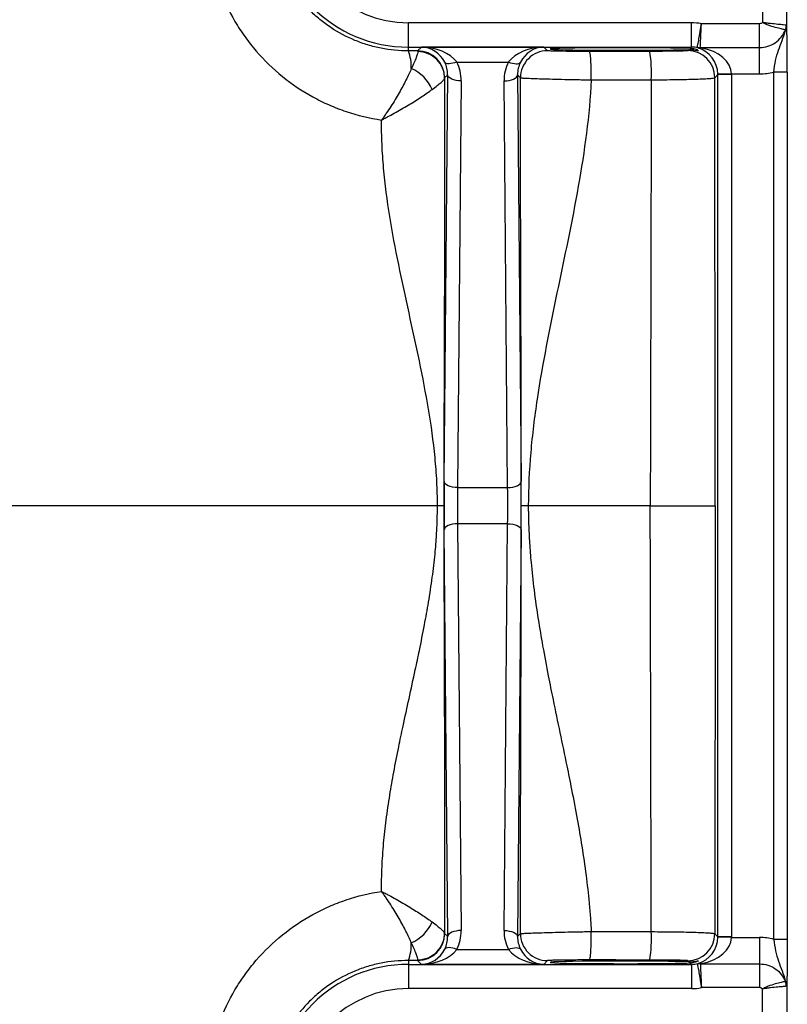
# Model space of a CAD drawing. Units: inches. Extents: x -20.7 to 43.4, y -14.2 to 24.1.
# Drawn here: x 24 to 26.2, y -9.1 to -6.3 of the extents above; entities that cross this region are included whole.
import ezdxf

# ---------------------------------------------------------------- set-up
doc = ezdxf.new("R2010")
doc.units = ezdxf.units.IN
doc.header["$MEASUREMENT"] = 0

msp = doc.modelspace()

# ---------------------------------------------------------------- linework, layer by layer
at = {"color": 7, "linetype": 'Continuous', "lineweight": 25}
for p, q in [((26.1327, -5.6791), (26.1327, -6.2791)), ((26.2035, -6.289), (26.2035, -5.6791)), ((25.9255, -6.28), (25.1, -6.28)), ((25.1, -6.3509), (25.1, -6.28)), ((25.9255, -6.3509), (25.9255, -6.28)), ((26.1243, -6.2828), (25.9545, -6.2828)), ((26.1243, -6.3521), (26.1243, -6.2828)), ((25.1, -6.3509), (25.9255, -6.3509)), ((25.1, -6.362), (25.1, -6.3509)), ((25.1381, -6.3509), (25.127, -6.362)), ((25.4949, -6.3509), (25.1381, -6.3509)), ((25.5056, -6.3616), (25.4949, -6.3509)), ((25.918, -6.3584), (25.915, -6.3614)), ((25.9255, -6.3509), (25.9216, -6.3548)), ((25.9513, -6.3521), (26.1243, -6.3521)), ((26.1243, -6.4291), (26.1243, -6.3521)), ((25.241, -6.3944), (25.392, -6.3944)), ((25.9938, -6.4401), (26.0027, -6.4311)), ((26.0421, -6.4291), (26.0027, -6.4298)), ((26.0027, -8.9454), (26.0027, -6.4311)), ((26.0421, -6.4311), (26.0027, -6.4311)), ((26.0421, -6.4291), (26.1243, -6.4291)), ((26.0421, -6.4311), (26.0421, -8.9454)), ((26.2051, -6.4236), (26.1657, -6.4236)), ((26.1657, -8.9529), (26.1657, -6.4236)), ((26.2051, -6.4236), (26.2051, -8.9529)), ((25.2042, -7.6177), (25.2146, -6.4319)), ((25.2058, -6.4407), (25.2146, -6.4319)), ((25.2539, -6.4495), (25.2436, -7.6353)), ((25.3894, -7.6353), (25.3791, -6.4495)), ((25.4184, -6.4319), (25.4269, -6.4403)), ((25.4184, -6.4319), (25.4288, -7.6177)), ((25.2436, -7.6353), (25.3894, -7.6353)), ((25.2436, -7.7411), (25.2539, -8.9269)), ((25.3894, -7.7411), (25.2436, -7.7411)), ((25.3791, -8.9269), (25.3894, -7.7411)), ((25.2146, -8.9446), (25.2042, -7.7587)), ((25.4288, -7.7587), (25.4184, -8.9446)), ((25.2058, -8.9358), (25.2146, -8.9446)), ((25.4184, -8.9446), (25.4269, -8.9361)), ((25.9938, -8.9364), (26.0027, -8.9454)), ((26.0421, -8.9454), (26.0027, -8.9454)), ((26.0421, -8.9474), (26.0027, -8.9467)), ((26.0421, -8.9474), (26.1243, -8.9474)), ((26.1243, -8.9474), (26.1243, -9.0244)), ((26.2051, -8.9529), (26.1657, -8.9529)), ((25.241, -8.9821), (25.392, -8.9821)), ((25.1, -9.0145), (25.1, -9.0256)), ((25.1381, -9.0256), (25.127, -9.0145)), ((25.5056, -9.0149), (25.4949, -9.0256)), ((25.918, -9.0181), (25.915, -9.0151)), ((25.1, -9.0256), (25.1, -9.0965)), ((25.1, -9.0256), (25.9255, -9.0256)), ((25.4949, -9.0256), (25.1381, -9.0256)), ((25.9255, -9.0256), (25.9216, -9.0217)), ((25.9255, -9.0256), (25.9255, -9.0965)), ((25.9513, -9.0244), (26.1243, -9.0244)), ((26.1243, -9.0244), (26.1243, -9.0936)), ((25.9255, -9.0965), (25.1, -9.0965)), ((26.1243, -9.0936), (25.9545, -9.0936)), ((26.1327, -9.6973), (26.1327, -9.0974)), ((26.2035, -9.0875), (26.2035, -9.6973))]:
    msp.add_line(p, q, dxfattribs=at)
at = {"color": 7, "linetype": 'Continuous', "lineweight": 25, "flags": 128}
for points in [[(25.241, -6.3944), (25.235, -6.3965), (25.2292, -6.3982), (25.2237, -6.3992), (25.2187, -6.3996), (25.2143, -6.3994), (25.2107, -6.3985), (25.2079, -6.397), (25.2061, -6.3949)], [(25.392, -6.3944), (25.398, -6.3965), (25.4038, -6.3982), (25.4093, -6.3992), (25.4143, -6.3996), (25.4187, -6.3994), (25.4223, -6.3985), (25.4251, -6.397), (25.4269, -6.3949)], [(25.2539, -6.4495), (25.2463, -6.4491), (25.239, -6.4481), (25.2322, -6.4465), (25.2263, -6.4443), (25.2214, -6.4416), (25.2177, -6.4386), (25.2154, -6.4353), (25.2146, -6.4319)], [(25.3791, -6.4495), (25.3867, -6.4491), (25.394, -6.4481), (25.4008, -6.4465), (25.4067, -6.4443), (25.4116, -6.4416), (25.4153, -6.4386), (25.4176, -6.4353), (25.4184, -6.4319)], [(25.2436, -7.6353), (25.236, -7.635), (25.2286, -7.6339), (25.2219, -7.6323), (25.2159, -7.6301), (25.211, -7.6274), (25.2074, -7.6244), (25.2051, -7.6211), (25.2042, -7.6177)], [(25.3894, -7.6353), (25.3971, -7.635), (25.4044, -7.6339), (25.4111, -7.6323), (25.4171, -7.6301), (25.422, -7.6274), (25.4256, -7.6244), (25.428, -7.6211), (25.4288, -7.6177)], [(25.2436, -7.7411), (25.236, -7.7415), (25.2286, -7.7425), (25.2219, -7.7442), (25.2159, -7.7464), (25.211, -7.749), (25.2074, -7.7521), (25.2051, -7.7553), (25.2042, -7.7587)], [(25.3894, -7.7411), (25.3971, -7.7415), (25.4044, -7.7425), (25.4111, -7.7442), (25.4171, -7.7464), (25.422, -7.749), (25.4256, -7.7521), (25.428, -7.7553), (25.4288, -7.7587)], [(25.2539, -8.9269), (25.2463, -8.9273), (25.239, -8.9284), (25.2322, -8.93), (25.2263, -8.9322), (25.2214, -8.9349), (25.2177, -8.9379), (25.2154, -8.9412), (25.2146, -8.9446)], [(25.3791, -8.9269), (25.3867, -8.9273), (25.394, -8.9284), (25.4008, -8.93), (25.4067, -8.9322), (25.4116, -8.9349), (25.4153, -8.9379), (25.4176, -8.9412), (25.4184, -8.9446)], [(25.241, -8.9821), (25.235, -8.9799), (25.2292, -8.9783), (25.2237, -8.9773), (25.2187, -8.9769), (25.2143, -8.9771), (25.2107, -8.978), (25.2079, -8.9795), (25.2061, -8.9815)], [(25.392, -8.9821), (25.398, -8.9799), (25.4038, -8.9783), (25.4093, -8.9773), (25.4143, -8.9769), (25.4187, -8.9771), (25.4223, -8.978), (25.4251, -8.9795), (25.4269, -8.9815)]]:
    msp.add_lwpolyline(points, dxfattribs=at)
at = {"color": 7, "linetype": 'Continuous', "lineweight": 25}
for centre, radius, start, end in [((25.1, -5.956), 0.3949, 180, 270), ((25.1, -5.956), 0.3241, 180, 270), ((26.1617, -6.2864), 0.0403, 339.3409, 359.5231), ((26.1743, -6.2885), 0.0293, 327.7317, 359.0439), ((24.9775, -6.4086), 0.1311, 357.7386, 20.8138), ((25.127, -6.4407), 0.0788, 0.0204, 89.9796), ((25.4256, -6.4256), 0.3833, 356.9313, 9.3459), ((25.915, -6.4401), 0.0788, 0.0204, 89.9796), ((25.9515, -6.3118), 0.0403, 257.7581, 269.7208), ((25.9492, -6.3331), 0.0206, 257.4928, 284.4723), ((25.0657, -6.5174), 0.1121, 22.4877, 67.5995), ((25.0657, -8.8591), 0.1121, 292.4005, 337.5123), ((25.127, -8.9357), 0.0788, 270.0204, 359.9796), ((25.4256, -8.9508), 0.3833, 350.6541, 3.0687), ((25.915, -8.9363), 0.0788, 270.0204, 359.9796), ((24.9775, -8.9679), 0.1311, 339.1862, 2.2614), ((25.1, -9.4205), 0.3949, 90, 180), ((25.9515, -9.0646), 0.0403, 90.2792, 102.2419), ((25.9492, -9.0433), 0.0206, 75.5277, 102.5072), ((26.1743, -9.088), 0.0293, 0.9561, 32.2683), ((25.1, -9.4205), 0.3241, 90, 180), ((26.1617, -9.09), 0.0403, 0.4769, 20.6591)]:
    msp.add_arc(centre, radius, start, end, dxfattribs=at)
for centre, major_axis, ratio, start_param, end_param in [((25.9255, -6.4296), (-0.1058, -0.1058), 0.999695, 3.732179, 3.926839), ((25.1381, -6.4296), (-0.03, 0.0732), 0.963603, 4.791873, 5.880951), ((25.1381, -6.4296), (0.1161, -0.0025), 0.678124, 0.496584, 1.585663), ((25.4949, -6.4296), (0.1161, 0.0025), 0.678124, 1.55593, 2.645009), ((25.4949, -6.4296), (0.03, 0.0732), 0.963603, 0.402234, 1.491313), ((25.7299, -6.3565), (0.2165, 0), 0.017455, 0.483185, 5.765093), ((25.9255, -6.4296), (0.0557, 0.0557), 0.999148, 0.538623, 0.785246), ((25.926, -6.4291), (-0.03, 0.0732), 0.963603, 4.327608, 5.634328), ((25.926, -6.4291), (0.1161, -0.0025), 0.678124, 0.03232, 1.33904), ((25.1358, -6.4319), (0.0317, 0.0735), 0.981167, 5.113283, 5.594696), ((25.1358, -6.4496), (0.0469, 0.1098), 0.987447, 5.111609, 5.593022), ((25.4972, -6.4496), (-0.0469, 0.1098), 0.987447, 0.690164, 1.171577), ((25.4972, -6.4319), (-0.0317, 0.0735), 0.981167, 0.68849, 1.169903), ((25.924, -6.4312), (0.0557, 0.0557), 0.999391, 5.497939, 5.515088), ((25.924, -6.4312), (-0.0835, -0.0835), 0.999695, 2.356347, 2.373495), ((26.1243, -6.2716), (-0.1114, 0.1114), 0.999695, 2.356347, 2.622265), ((25.2067, -7.6882), (0, 0.1575), 0.017455, 1.106532, 2.035061), ((25.246, -7.6882), (0, 0.1181), 0.023273, 1.106532, 2.035061), ((25.387, -7.6882), (0, 0.1181), 0.023273, 4.248125, 5.176653), ((25.4264, -7.6882), (0, 0.1575), 0.017455, 4.248125, 5.176653), ((25.1358, -8.9269), (-0.0469, 0.1098), 0.987447, 3.831756, 4.313169), ((25.4972, -8.9269), (0.0469, 0.1098), 0.987447, 1.970016, 2.451429), ((25.1358, -8.9445), (-0.0317, 0.0735), 0.981167, 3.830082, 4.311495), ((25.4972, -8.9445), (0.0317, 0.0735), 0.981167, 1.97169, 2.453103), ((25.926, -8.9474), (0.03, 0.0732), 0.963603, 3.79045, 5.09717), ((25.926, -8.9474), (0.1161, 0.0025), 0.678124, 4.944146, 6.250866), ((25.924, -8.9453), (0.0557, -0.0557), 0.999391, 0.768097, 0.785246), ((25.924, -8.9453), (-0.0835, 0.0835), 0.999695, 3.90969, 3.926839), ((26.1243, -9.1049), (-0.1114, -0.1114), 0.999695, 3.66092, 3.926839), ((25.1381, -8.9469), (0.03, 0.0732), 0.963603, 3.543827, 4.632905), ((25.1381, -8.9469), (0.1161, 0.0025), 0.678124, 4.697523, 5.786601), ((25.4949, -8.9469), (0.1161, -0.0025), 0.678124, 3.638177, 4.727255), ((25.4949, -8.9469), (-0.03, 0.0732), 0.963603, 1.65028, 2.739359), ((25.7299, -9.0199), (0.2165, 0), 0.017455, 0.518092, 5.8), ((25.9255, -8.9468), (0.0557, -0.0557), 0.999148, 5.497939, 5.744562), ((25.9255, -8.9468), (-0.1058, 0.1058), 0.999695, 2.356347, 2.551007)]:
    msp.add_ellipse(centre, major_axis=major_axis, ratio=ratio, start_param=start_param, end_param=end_param, dxfattribs=at)
for points, knots in [([(24.5111, -5.9716), (24.511, -6.0074), (24.5142, -6.0429), (24.5237, -6.0956), (24.5277, -6.1131), (24.5371, -6.1474), (24.5425, -6.1643), (24.561, -6.2139), (24.5762, -6.2458), (24.6035, -6.2918), (24.6133, -6.3068), (24.634, -6.3356), (24.6449, -6.3495), (24.6795, -6.3895), (24.7049, -6.4142), (24.7605, -6.4592), (24.79, -6.4789), (24.8365, -6.5044), (24.8523, -6.5123), (24.8848, -6.5265), (24.9014, -6.533), (24.9523, -6.5501), (24.9868, -6.5584), (25.0217, -6.5636)], [0, 0, 0, 0, 0.125, 0.125, 0.1875, 0.1875, 0.25, 0.25, 0.375, 0.375, 0.4375, 0.4375, 0.5, 0.5, 0.625, 0.625, 0.75, 0.75, 0.8125, 0.8125, 0.875, 0.875, 1, 1, 1, 1]), ([(25.1, -6.362), (25.073, -6.3621), (25.0465, -6.3594), (25.0074, -6.3517), (24.9945, -6.3485), (24.9689, -6.3408), (24.9562, -6.3363), (24.9192, -6.321), (24.8959, -6.3085), (24.8627, -6.2864), (24.852, -6.2785), (24.8313, -6.2615), (24.8214, -6.2526), (24.7933, -6.2246), (24.7764, -6.2042), (24.7541, -6.171), (24.7472, -6.1594), (24.7346, -6.136), (24.7232, -6.1121), (24.7142, -6.0872), (24.7064, -6.0619), (24.7031, -6.0489), (24.6952, -6.0094), (24.6925, -5.9829), (24.6924, -5.956)], [0, 0, 0, 0, 0.125, 0.125, 0.1875, 0.1875, 0.25, 0.25, 0.375, 0.375, 0.4375, 0.4375, 0.5, 0.5, 0.625, 0.625, 0.6875, 0.6875, 0.75, 0.8125, 0.8125, 0.875, 0.875, 1, 1, 1, 1]), ([(25.943, -6.3512), (25.9433, -6.3495), (25.9438, -6.3466), (25.9453, -6.3382), (25.9463, -6.333), (25.9484, -6.3206), (25.9496, -6.3137), (25.9514, -6.3024), (25.952, -6.2986), (25.9533, -6.2908), (25.9539, -6.2868), (25.9545, -6.2828)], [0, 0, 0, 0, 0.25, 0.25, 0.5, 0.5, 0.75, 0.75, 0.875, 0.875, 1, 1, 1, 1]), ([(25.9513, -6.3521), (25.9514, -6.3504), (25.9515, -6.3474), (25.9519, -6.3389), (25.9522, -6.3336), (25.9528, -6.321), (25.9531, -6.314), (25.9536, -6.3026), (25.9538, -6.2987), (25.9541, -6.2909), (25.9543, -6.2868), (25.9545, -6.2828)], [0, 0, 0, 0, 0.25, 0.25, 0.5, 0.5, 0.75, 0.75, 0.875, 0.875, 1, 1, 1, 1]), ([(26.1994, -6.3007), (26.1977, -6.3003), (26.1947, -6.2997), (26.1863, -6.2977), (26.181, -6.2965), (26.1687, -6.2932), (26.1619, -6.2913), (26.1509, -6.2876), (26.1472, -6.2862), (26.1398, -6.283), (26.1361, -6.2812), (26.1327, -6.2791)], [0, 0, 0, 0, 0.25, 0.25, 0.5, 0.5, 0.75, 0.75, 0.875, 0.875, 1, 1, 1, 1]), ([(26.202, -6.2868), (26.2003, -6.2866), (26.1973, -6.2864), (26.1887, -6.2856), (26.1834, -6.2852), (26.1708, -6.2839), (26.1638, -6.2832), (26.1524, -6.2819), (26.1485, -6.2814), (26.1407, -6.2803), (26.1366, -6.2797), (26.1327, -6.2791)], [0, 0, 0, 0, 0.25, 0.25, 0.5, 0.5, 0.75, 0.75, 0.875, 0.875, 1, 1, 1, 1]), ([(26.1243, -6.3521), (26.1324, -6.3521), (26.1405, -6.3509), (26.1558, -6.3461), (26.1632, -6.3426), (26.1764, -6.3335), (26.1824, -6.3279), (26.1924, -6.3153), (26.1965, -6.3082), (26.1994, -6.3007)], [0, 0, 0, 0, 0.25, 0.25, 0.5, 0.5, 0.75, 0.75, 1, 1, 1, 1]), ([(26.1657, -6.4236), (26.1671, -6.412), (26.1688, -6.4007), (26.1734, -6.3792), (26.1761, -6.3692), (26.1826, -6.3502), (26.1862, -6.3413), (26.1933, -6.323), (26.1966, -6.3138), (26.199, -6.3041)], [0, 0, 0, 0, 0.25, 0.25, 0.5, 0.5, 0.75, 0.75, 1, 1, 1, 1]), ([(26.1994, -6.3007), (26.1994, -6.3007), (26.1995, -6.3007), (26.1995, -6.3008), (26.1996, -6.3009), (26.1996, -6.3011), (26.1995, -6.3013), (26.1995, -6.3017), (26.1995, -6.3022), (26.1993, -6.3027), (26.1993, -6.3031), (26.1991, -6.3036), (26.199, -6.3041)], [0, 0, 0, 0, 0.0000189376, 0.0000189376, 0.0000189376, 0.0000467751, 0.0000467751, 0.0000467751, 0.0000973489, 0.0000973489, 0.0000973489, 0.0001423715, 0.0001423715, 0.0001423715, 0.0001423715]), ([(26.2051, -6.4236), (26.2051, -6.4094), (26.205, -6.3957), (26.2049, -6.369), (26.2048, -6.3565), (26.2045, -6.3393), (26.2045, -6.3338), (26.2043, -6.3234), (26.2042, -6.3186), (26.2039, -6.3047), (26.2037, -6.2965), (26.2035, -6.289)], [0, 0, 0, 0, 0.25, 0.25, 0.5, 0.5, 0.625, 0.625, 0.75, 0.75, 1, 1, 1, 1]), ([(25.1274, -6.364), (25.1276, -6.3654), (25.1272, -6.3676), (25.1257, -6.3735), (25.1245, -6.3771), (25.1212, -6.3857), (25.1191, -6.3906), (25.1143, -6.4014), (25.1115, -6.4073), (25.1084, -6.4138)], [0, 0, 0, 0, 0.25, 0.25, 0.5, 0.5, 0.75, 0.75, 1, 1, 1, 1]), ([(25.2055, -6.4419), (25.2055, -6.4318), (25.2034, -6.4216), (25.1956, -6.4029), (25.1898, -6.3943), (25.1754, -6.3799), (25.1667, -6.3741), (25.1479, -6.3662), (25.1376, -6.3641), (25.1274, -6.364)], [0, 0, 0, 0, 0.25, 0.25, 0.5, 0.5, 0.75, 0.75, 1, 1, 1, 1]), ([(25.5056, -6.3616), (25.4953, -6.3616), (25.485, -6.3636), (25.466, -6.3715), (25.4572, -6.3774), (25.4426, -6.3919), (25.4368, -6.4007), (25.4289, -6.4197), (25.4269, -6.43), (25.4269, -6.4403)], [0, 0, 0, 0, 0.25, 0.25, 0.5, 0.5, 0.75, 0.75, 1, 1, 1, 1]), ([(25.6287, -6.3636), (25.6208, -6.3636), (25.613, -6.3636), (25.5975, -6.3635), (25.5899, -6.3635), (25.5679, -6.3634), (25.5543, -6.3632), (25.5372, -6.363), (25.5319, -6.3628), (25.5228, -6.3626), (25.5189, -6.3625), (25.5125, -6.3623), (25.51, -6.3621), (25.5067, -6.3619), (25.5057, -6.3617), (25.5056, -6.3616)], [0, 0, 0, 0, 0.125, 0.125, 0.25, 0.25, 0.5, 0.5, 0.625, 0.625, 0.75, 0.75, 0.875, 0.875, 1, 1, 1, 1]), ([(25.6334, -6.4465), (25.6334, -6.436), (25.6333, -6.4254), (25.6328, -6.4055), (25.6325, -6.3964), (25.6316, -6.3809), (25.6311, -6.3747), (25.6299, -6.3661), (25.6293, -6.3638), (25.6287, -6.3636)], [0, 0, 0, 0, 0.25, 0.25, 0.5, 0.5, 0.75, 0.75, 1, 1, 1, 1]), ([(25.915, -6.3614), (25.9149, -6.3615), (25.9141, -6.3616), (25.911, -6.3619), (25.9089, -6.362), (25.9033, -6.3622), (25.8998, -6.3624), (25.8918, -6.3626), (25.8872, -6.3627), (25.877, -6.3629), (25.8713, -6.3629), (25.8594, -6.3631), (25.8531, -6.3632), (25.8396, -6.3633), (25.8326, -6.3633), (25.8184, -6.3634), (25.8112, -6.3634), (25.8037, -6.3634)], [0, 0, 0, 0, 0.125, 0.125, 0.25, 0.25, 0.375, 0.375, 0.5, 0.5, 0.625, 0.625, 0.75, 0.75, 0.875, 0.875, 1, 1, 1, 1]), ([(25.918, -6.3584), (25.9218, -6.3583), (25.9253, -6.3584), (25.9315, -6.3589), (25.9343, -6.3593), (25.9412, -6.3605), (25.9442, -6.3612), (25.9456, -6.3613)], [0, 0, 0, 0, 0.25, 0.25, 0.5, 0.5, 1, 1, 1, 1]), ([(25.9441, -6.3604), (25.9439, -6.3597), (25.9436, -6.3582), (25.9289, -6.3559), (25.9216, -6.3548)], [0, 0, 0, 0, 0.5096144, 1, 1, 1, 1]), ([(25.9544, -6.3531), (25.9536, -6.3529), (25.9529, -6.3528), (25.9518, -6.3525), (25.9513, -6.3523), (25.9513, -6.3521)], [0, 0, 0, 0, 0.5, 0.5, 1, 1, 1, 1]), ([(25.1084, -6.4138), (25.1041, -6.4241), (25.099, -6.4353), (25.0901, -6.4531), (25.087, -6.4592), (25.0803, -6.4717), (25.0767, -6.4781), (25.0656, -6.4975), (25.0576, -6.5107), (25.0447, -6.5306), (25.0402, -6.5372), (25.0334, -6.5472), (25.0311, -6.5505), (25.0265, -6.5571), (25.024, -6.5604), (25.0217, -6.5636)], [0, 0, 0, 0, 0.25, 0.25, 0.375, 0.375, 0.5, 0.5, 0.75, 0.75, 0.875, 0.875, 0.9375, 0.9375, 1, 1, 1, 1]), ([(25.1693, -6.4745), (25.1748, -6.4705), (25.1797, -6.4667), (25.1884, -6.4598), (25.1922, -6.4566), (25.1985, -6.451), (25.2009, -6.4486), (25.2035, -6.4456), (25.2042, -6.4447), (25.2051, -6.4431), (25.2054, -6.4424), (25.2055, -6.4419)], [0, 0, 0, 0, 0.25, 0.25, 0.5, 0.5, 0.75, 0.75, 0.875, 0.875, 1, 1, 1, 1]), ([(25.2055, -6.4419), (25.2055, -6.4677), (25.2055, -6.4936), (25.2056, -6.5453), (25.2056, -6.5711), (25.2057, -6.6488), (25.2056, -6.7008), (25.2055, -6.8568), (25.2052, -6.9612), (25.2046, -7.1698), (25.2042, -7.274), (25.2038, -7.4297), (25.2037, -7.4815), (25.2036, -7.5592), (25.2036, -7.585), (25.2036, -7.6367), (25.2036, -7.6625), (25.2036, -7.6882)], [0, 0, 0, 0, 0.0625, 0.0625, 0.125, 0.125, 0.25, 0.25, 0.5, 0.5, 0.75, 0.75, 0.875, 0.875, 0.9375, 0.9375, 1, 1, 1, 1]), ([(25.4292, -7.6882), (25.4292, -7.6366), (25.4292, -7.585), (25.4291, -7.4815), (25.429, -7.4297), (25.4287, -7.2741), (25.4284, -7.1701), (25.4275, -6.8574), (25.4269, -6.648), (25.4269, -6.4403)], [0, 0, 0, 0, 0.125, 0.125, 0.25, 0.25, 0.5, 0.5, 1, 1, 1, 1]), ([(25.4269, -6.4403), (25.4269, -6.4404), (25.4271, -6.4404), (25.4275, -6.4405), (25.4278, -6.4405), (25.429, -6.4407), (25.4301, -6.4408), (25.4343, -6.4411), (25.4385, -6.4413), (25.4492, -6.4418), (25.4557, -6.4421), (25.471, -6.4426), (25.4798, -6.4429), (25.4989, -6.4435), (25.5093, -6.4438), (25.5319, -6.4444), (25.5437, -6.4447), (25.5682, -6.4452), (25.5811, -6.4455), (25.6006, -6.4459), (25.6071, -6.4461), (25.6169, -6.4462), (25.6202, -6.4463), (25.6268, -6.4464), (25.6301, -6.4465), (25.6334, -6.4465)], [0, 0, 0, 0, 0.03125, 0.03125, 0.0625, 0.0625, 0.125, 0.125, 0.25, 0.25, 0.375, 0.375, 0.5, 0.5, 0.625, 0.625, 0.75, 0.75, 0.875, 0.875, 0.9375, 0.9375, 0.96875, 0.96875, 1, 1, 1, 1]), ([(25.6334, -6.4465), (25.6226, -6.6533), (25.5765, -6.8604), (25.5118, -7.1709), (25.4909, -7.2744), (25.4677, -7.4296), (25.4613, -7.4813), (25.4523, -7.5848), (25.4499, -7.6365), (25.4497, -7.6882)], [0, 0, 0, 0, 0.5, 0.5, 0.75, 0.75, 0.875, 0.875, 1, 1, 1, 1]), ([(25.6334, -6.4465), (25.6858, -6.4464), (25.7382, -6.4463), (25.7906, -6.4462), (25.7965, -6.4462), (25.8024, -6.4462), (25.8083, -6.4462)], [0, 0, 0, 0, 0.004000002, 0.004000002, 0.004000002, 0.004450245, 0.004450245, 0.004450245, 0.004450245]), ([(25.8083, -6.4462), (25.8206, -6.4461), (25.8327, -6.4461), (25.8564, -6.4459), (25.8681, -6.4457), (25.8905, -6.4454), (25.901, -6.4452), (25.9209, -6.4448), (25.9304, -6.4445), (25.9474, -6.444), (25.955, -6.4437), (25.9684, -6.443), (25.9742, -6.4427), (25.9835, -6.442), (25.9871, -6.4416), (25.9921, -6.4409), (25.9935, -6.4405), (25.9938, -6.4401)], [0, 0, 0, 0, 0.125, 0.125, 0.25, 0.25, 0.375, 0.375, 0.5, 0.5, 0.625, 0.625, 0.75, 0.75, 0.875, 0.875, 1, 1, 1, 1]), ([(25.0217, -6.5636), (25.0253, -6.5617), (25.029, -6.5599), (25.0361, -6.5561), (25.0397, -6.5542), (25.0502, -6.5485), (25.0572, -6.5447), (25.0709, -6.5371), (25.0776, -6.5332), (25.0909, -6.5255), (25.0975, -6.5216), (25.1165, -6.5101), (25.1283, -6.5026), (25.1503, -6.4881), (25.1604, -6.481), (25.1693, -6.4745)], [0, 0, 0, 0, 0.0625, 0.0625, 0.125, 0.125, 0.25, 0.25, 0.375, 0.375, 0.5, 0.5, 0.75, 0.75, 1, 1, 1, 1]), ([(25.1849, -7.6882), (25.1848, -7.6648), (25.1842, -7.6413), (25.1818, -7.5944), (25.18, -7.5709), (25.1731, -7.5005), (25.1666, -7.4536), (25.1431, -7.3129), (25.1224, -7.2192), (25.0813, -7.0318), (25.0609, -6.9382), (25.0384, -6.7978), (25.0322, -6.751), (25.0258, -6.6807), (25.0242, -6.6573), (25.0221, -6.6105), (25.0217, -6.587), (25.0217, -6.5636)], [0, 0, 0, 0, 0.0625, 0.0625, 0.125, 0.125, 0.25, 0.25, 0.5, 0.5, 0.75, 0.75, 0.875, 0.875, 0.9375, 0.9375, 1, 1, 1, 1]), ([(25.0217, -8.8129), (25.0218, -8.8047), (25.0218, -8.7886), (25.0223, -8.7652), (25.0232, -8.7384), (25.025, -8.7076), (25.0287, -8.6615), (25.0352, -8.6027), (25.0453, -8.5337), (25.0577, -8.4627), (25.0707, -8.3959), (25.0858, -8.3244), (25.1022, -8.2495), (25.1183, -8.176), (25.1336, -8.1044), (25.1466, -8.0388), (25.1594, -7.9677), (25.1699, -7.8987), (25.1766, -7.8423), (25.1803, -7.8008), (25.1826, -7.768), (25.1844, -7.7305), (25.1847, -7.7024), (25.1849, -7.6882)], [0, 0, 0, 0, 0.021652, 0.042234, 0.061753, 0.092279, 0.12362, 0.183699, 0.248047, 0.307386, 0.373524, 0.42765, 0.499714, 0.575559, 0.625976, 0.692606, 0.751634, 0.816254, 0.876264, 0.901332, 0.925834, 0.962811, 1, 1, 1, 1]), ([(25.2036, -7.6882), (25.2036, -7.6882), (25.2034, -7.6882), (25.2028, -7.6882), (25.2019, -7.6883), (25.2006, -7.6883), (25.1991, -7.6883), (25.1974, -7.6883), (25.1957, -7.6883), (25.1939, -7.6883), (25.1921, -7.6883), (25.1905, -7.6883), (25.1889, -7.6882), (25.1874, -7.6882), (25.1861, -7.6882), (25.1853, -7.6882), (25.1849, -7.6882)], [0, 0, 0, 0, 0.092669, 0.185319, 0.276783, 0.365946, 0.451815, 0.533569, 0.61058, 0.682419, 0.74884, 0.809749, 0.865175, 0.915235, 0.960106, 1, 1, 1, 1]), ([(25.2036, -7.6882), (25.2036, -7.6951), (25.2036, -7.7089), (25.2036, -7.7295), (25.2036, -7.7501), (25.2036, -7.7772), (25.2036, -7.8115), (25.2037, -7.8652), (25.2038, -7.9344), (25.204, -8.0141), (25.2042, -8.0982), (25.2044, -8.1673), (25.2046, -8.2256), (25.2048, -8.281), (25.205, -8.352), (25.2052, -8.4351), (25.2054, -8.5192), (25.2056, -8.6005), (25.2057, -8.6834), (25.2057, -8.7515), (25.2056, -8.7974), (25.2056, -8.8249), (25.2056, -8.8531), (25.2055, -8.8912), (25.2055, -8.9201), (25.2055, -8.9346)], [0, 0, 0, 0, 0.016516, 0.032949, 0.049303, 0.065581, 0.097882, 0.131378, 0.194316, 0.264004, 0.323487, 0.397908, 0.431507, 0.465106, 0.532303, 0.603809, 0.666206, 0.735173, 0.798928, 0.864862, 0.897773, 0.908773, 0.930677, 0.965407, 1, 1, 1, 1]), ([(25.4269, -8.9361), (25.4269, -8.929), (25.4269, -8.9147), (25.4269, -8.8931), (25.4269, -8.8712), (25.4269, -8.8298), (25.427, -8.7669), (25.4271, -8.6852), (25.4273, -8.6011), (25.4275, -8.5217), (25.4277, -8.4371), (25.428, -8.3539), (25.4282, -8.2671), (25.4285, -8.1825), (25.4287, -8.0996), (25.4289, -8.0158), (25.429, -7.9348), (25.4291, -7.8656), (25.4292, -7.8111), (25.4292, -7.7696), (25.4292, -7.7287), (25.4292, -7.7017), (25.4292, -7.6882)], [0, 0, 0, 0, 0.016983, 0.034177, 0.051583, 0.069204, 0.133282, 0.201861, 0.265104, 0.335458, 0.393424, 0.46957, 0.536607, 0.603521, 0.674245, 0.736716, 0.805179, 0.868808, 0.902367, 0.93541, 0.967949, 1, 1, 1, 1]), ([(25.4497, -7.6882), (25.4489, -7.6882), (25.4468, -7.6882), (25.4435, -7.6883), (25.4398, -7.6883), (25.4358, -7.6883), (25.4323, -7.6883), (25.4298, -7.6882), (25.4294, -7.6882), (25.4292, -7.6882)], [0, 0, 0, 0, 0.085368, 0.191539, 0.319724, 0.469467, 0.63755, 0.817426, 1, 1, 1, 1]), ([(25.4497, -7.6882), (25.4498, -7.6972), (25.4499, -7.7152), (25.4507, -7.7424), (25.4518, -7.7698), (25.4533, -7.7975), (25.4553, -7.8255), (25.4591, -7.8709), (25.4662, -7.9356), (25.4778, -8.0168), (25.4919, -8.1003), (25.5067, -8.1785), (25.5237, -8.2627), (25.5419, -8.3501), (25.5602, -8.4373), (25.5773, -8.5215), (25.5921, -8.5995), (25.6065, -8.6831), (25.6183, -8.7642), (25.6262, -8.8336), (25.6309, -8.8882), (25.6326, -8.9161), (25.6334, -8.9299)], [0, 0, 0, 0, 0.021404, 0.04302, 0.064855, 0.086913, 0.1092, 0.13172, 0.195711, 0.264314, 0.327345, 0.397957, 0.454181, 0.532283, 0.610985, 0.66666, 0.737402, 0.800422, 0.869151, 0.93315, 0.966989, 1, 1, 1, 1]), ([(25.8054, -7.6882), (25.8179, -7.6882), (25.8302, -7.6882), (25.8542, -7.6882), (25.8661, -7.6882), (25.8889, -7.6882), (25.8997, -7.6882), (25.92, -7.6882), (25.9297, -7.6882), (25.947, -7.6882), (25.9548, -7.6882), (25.9685, -7.6882), (25.9745, -7.6882), (25.984, -7.6882), (25.9877, -7.6882), (25.9929, -7.6882), (25.9943, -7.6882), (25.9945, -7.6882)], [0, 0, 0, 0, 0.125, 0.125, 0.25, 0.25, 0.375, 0.375, 0.5, 0.5, 0.625, 0.625, 0.75, 0.75, 0.875, 0.875, 1, 1, 1, 1]), ([(24.5111, -9.4049), (24.511, -9.3691), (24.5142, -9.3336), (24.5237, -9.2809), (24.5277, -9.2633), (24.5371, -9.2291), (24.5425, -9.2122), (24.561, -9.1626), (24.5762, -9.1307), (24.6035, -9.0846), (24.6133, -9.0696), (24.634, -9.0409), (24.6449, -9.027), (24.6795, -8.9869), (24.7049, -8.9623), (24.7605, -8.9173), (24.79, -8.8975), (24.8365, -8.872), (24.8523, -8.8642), (24.8848, -8.8499), (24.9014, -8.8435), (24.9523, -8.8263), (24.9868, -8.8181), (25.0217, -8.8129)], [0, 0, 0, 0, 0.125, 0.125, 0.1875, 0.1875, 0.25, 0.25, 0.375, 0.375, 0.4375, 0.4375, 0.5, 0.5, 0.625, 0.625, 0.75, 0.75, 0.8125, 0.8125, 0.875, 0.875, 1, 1, 1, 1]), ([(25.1084, -8.9627), (25.1041, -8.9523), (25.099, -8.9412), (25.0901, -8.9234), (25.087, -8.9173), (25.0803, -8.9048), (25.0767, -8.8984), (25.0656, -8.8789), (25.0576, -8.8658), (25.0447, -8.8459), (25.0402, -8.8392), (25.0334, -8.8293), (25.0311, -8.826), (25.0265, -8.8194), (25.024, -8.8161), (25.0217, -8.8129)], [0, 0, 0, 0, 0.25, 0.25, 0.375, 0.375, 0.5, 0.5, 0.75, 0.75, 0.875, 0.875, 0.9375, 0.9375, 1, 1, 1, 1]), ([(25.0217, -8.8129), (25.0253, -8.8147), (25.029, -8.8166), (25.0361, -8.8204), (25.0397, -8.8223), (25.0502, -8.8279), (25.0572, -8.8317), (25.0709, -8.8394), (25.0776, -8.8433), (25.0909, -8.851), (25.0975, -8.8549), (25.1165, -8.8664), (25.1283, -8.8739), (25.1503, -8.8884), (25.1604, -8.8955), (25.1693, -8.902)], [0, 0, 0, 0, 0.0625, 0.0625, 0.125, 0.125, 0.25, 0.25, 0.375, 0.375, 0.5, 0.5, 0.75, 0.75, 1, 1, 1, 1]), ([(25.1693, -8.902), (25.1748, -8.906), (25.1797, -8.9098), (25.1884, -8.9167), (25.1922, -8.9199), (25.1985, -8.9255), (25.2009, -8.9279), (25.2035, -8.9309), (25.2042, -8.9318), (25.2051, -8.9333), (25.2054, -8.934), (25.2055, -8.9346)], [0, 0, 0, 0, 0.25, 0.25, 0.5, 0.5, 0.75, 0.75, 0.875, 0.875, 1, 1, 1, 1]), ([(25.1274, -9.0125), (25.1376, -9.0124), (25.1479, -9.0103), (25.1667, -9.0024), (25.1754, -8.9966), (25.1898, -8.9822), (25.1956, -8.9736), (25.2034, -8.9548), (25.2055, -8.9447), (25.2055, -8.9346)], [0, 0, 0, 0, 0.25, 0.25, 0.5, 0.5, 0.75, 0.75, 1, 1, 1, 1]), ([(25.4269, -8.9361), (25.4269, -8.9361), (25.4271, -8.9361), (25.4275, -8.936), (25.4278, -8.9359), (25.429, -8.9358), (25.4301, -8.9357), (25.4343, -8.9354), (25.4385, -8.9352), (25.4492, -8.9347), (25.4557, -8.9344), (25.471, -8.9338), (25.4798, -8.9336), (25.4989, -8.933), (25.5093, -8.9327), (25.5319, -8.9321), (25.5437, -8.9318), (25.5682, -8.9312), (25.5811, -8.9309), (25.6006, -8.9305), (25.6071, -8.9304), (25.6169, -8.9302), (25.6202, -8.9302), (25.6268, -8.93), (25.6301, -8.93), (25.6334, -8.9299)], [0, 0, 0, 0, 0.03125, 0.03125, 0.0625, 0.0625, 0.125, 0.125, 0.25, 0.25, 0.375, 0.375, 0.5, 0.5, 0.625, 0.625, 0.75, 0.75, 0.875, 0.875, 0.9375, 0.9375, 0.96875, 0.96875, 1, 1, 1, 1]), ([(25.4269, -8.9361), (25.4269, -8.9464), (25.4289, -8.9567), (25.4368, -8.9758), (25.4426, -8.9845), (25.4572, -8.9991), (25.466, -9.0049), (25.485, -9.0128), (25.4953, -9.0149), (25.5056, -9.0149)], [0, 0, 0, 0, 0.25, 0.25, 0.5, 0.5, 0.75, 0.75, 1, 1, 1, 1]), ([(25.6287, -9.0129), (25.6293, -9.0127), (25.6299, -9.0104), (25.6311, -9.0018), (25.6316, -8.9955), (25.6325, -8.9801), (25.6328, -8.9709), (25.6333, -8.9511), (25.6334, -8.9405), (25.6334, -8.9299)], [0, 0, 0, 0, 0.25, 0.25, 0.5, 0.5, 0.75, 0.75, 1, 1, 1, 1]), ([(25.6334, -8.9299), (25.6858, -8.93), (25.7382, -8.9302), (25.7906, -8.9303), (25.7965, -8.9303), (25.8024, -8.9303), (25.8083, -8.9303)], [0, 0, 0, 0, 0.004000002, 0.004000002, 0.004000002, 0.004450245, 0.004450245, 0.004450245, 0.004450245]), ([(25.8083, -8.9303), (25.8206, -8.9303), (25.8327, -8.9304), (25.8564, -8.9306), (25.8681, -8.9307), (25.8905, -8.9311), (25.901, -8.9312), (25.9209, -8.9317), (25.9304, -8.9319), (25.9474, -8.9325), (25.955, -8.9328), (25.9684, -8.9334), (25.9742, -8.9338), (25.9835, -8.9345), (25.9871, -8.9349), (25.9921, -8.9356), (25.9935, -8.936), (25.9938, -8.9364)], [0, 0, 0, 0, 0.125, 0.125, 0.25, 0.25, 0.375, 0.375, 0.5, 0.5, 0.625, 0.625, 0.75, 0.75, 0.875, 0.875, 1, 1, 1, 1]), ([(26.1657, -8.9529), (26.1671, -8.9645), (26.1688, -8.9758), (26.1734, -8.9973), (26.1761, -9.0072), (26.1826, -9.0262), (26.1862, -9.0352), (26.1933, -9.0534), (26.1966, -9.0627), (26.199, -9.0724)], [0, 0, 0, 0, 0.25, 0.25, 0.5, 0.5, 0.75, 0.75, 1, 1, 1, 1]), ([(26.2051, -8.9529), (26.2051, -8.967), (26.205, -8.9808), (26.2049, -9.0075), (26.2048, -9.02), (26.2045, -9.0372), (26.2045, -9.0427), (26.2043, -9.053), (26.2042, -9.0579), (26.2039, -9.0717), (26.2037, -9.0799), (26.2035, -9.0875)], [0, 0, 0, 0, 0.25, 0.25, 0.5, 0.5, 0.625, 0.625, 0.75, 0.75, 1, 1, 1, 1]), ([(25.1274, -9.0125), (25.1276, -9.0111), (25.1272, -9.0088), (25.1257, -9.003), (25.1245, -8.9994), (25.1212, -8.9908), (25.1191, -8.9859), (25.1143, -8.9751), (25.1115, -8.9691), (25.1084, -8.9627)], [0, 0, 0, 0, 0.25, 0.25, 0.5, 0.5, 0.75, 0.75, 1, 1, 1, 1]), ([(25.1, -9.0145), (25.073, -9.0144), (25.0465, -9.017), (25.0074, -9.0247), (24.9945, -9.028), (24.9689, -9.0357), (24.9562, -9.0402), (24.9192, -9.0555), (24.8959, -9.068), (24.8627, -9.09), (24.852, -9.098), (24.8313, -9.1149), (24.8214, -9.1239), (24.7933, -9.1519), (24.7764, -9.1723), (24.7541, -9.2055), (24.7472, -9.217), (24.7346, -9.2404), (24.7232, -9.2643), (24.7142, -9.2892), (24.7064, -9.3146), (24.7031, -9.3276), (24.6952, -9.367), (24.6925, -9.3936), (24.6924, -9.4205)], [0, 0, 0, 0, 0.125, 0.125, 0.1875, 0.1875, 0.25, 0.25, 0.375, 0.375, 0.4375, 0.4375, 0.5, 0.5, 0.625, 0.625, 0.6875, 0.6875, 0.75, 0.8125, 0.8125, 0.875, 0.875, 1, 1, 1, 1]), ([(25.6287, -9.0129), (25.6208, -9.0129), (25.613, -9.0129), (25.5975, -9.0129), (25.5899, -9.013), (25.5679, -9.0131), (25.5543, -9.0132), (25.5372, -9.0135), (25.5319, -9.0136), (25.5228, -9.0138), (25.5189, -9.014), (25.5125, -9.0142), (25.51, -9.0143), (25.5067, -9.0146), (25.5057, -9.0147), (25.5056, -9.0149)], [0, 0, 0, 0, 0.125, 0.125, 0.25, 0.25, 0.5, 0.5, 0.625, 0.625, 0.75, 0.75, 0.875, 0.875, 1, 1, 1, 1]), ([(25.915, -9.0151), (25.9149, -9.015), (25.9141, -9.0148), (25.911, -9.0146), (25.9089, -9.0145), (25.9033, -9.0142), (25.8998, -9.0141), (25.8918, -9.0139), (25.8872, -9.0138), (25.877, -9.0136), (25.8713, -9.0135), (25.8594, -9.0134), (25.8531, -9.0133), (25.8396, -9.0132), (25.8326, -9.0132), (25.8184, -9.0131), (25.8112, -9.0131), (25.8037, -9.0131)], [0, 0, 0, 0, 0.125, 0.125, 0.25, 0.25, 0.375, 0.375, 0.5, 0.5, 0.625, 0.625, 0.75, 0.75, 0.875, 0.875, 1, 1, 1, 1]), ([(25.918, -9.0181), (25.9269, -9.0183), (25.934, -9.0173), (25.9411, -9.016), (25.9429, -9.0156), (25.9455, -9.0152), (25.9462, -9.0151), (25.9467, -9.0156), (25.9448, -9.0168), (25.9364, -9.0197), (25.9301, -9.0214), (25.9216, -9.0217)], [0, 0, 0, 0, 0.25, 0.25, 0.375, 0.375, 0.5, 0.5, 0.75, 0.75, 1, 1, 1, 1]), ([(25.943, -9.0253), (25.9433, -9.0269), (25.9438, -9.0299), (25.9453, -9.0382), (25.9463, -9.0435), (25.9484, -9.0559), (25.9496, -9.0628), (25.9514, -9.0741), (25.952, -9.0779), (25.9533, -9.0857), (25.9539, -9.0897), (25.9545, -9.0936)], [0, 0, 0, 0, 0.25, 0.25, 0.5, 0.5, 0.75, 0.75, 0.875, 0.875, 1, 1, 1, 1]), ([(25.9544, -9.0234), (25.9536, -9.0235), (25.9529, -9.0237), (25.9518, -9.024), (25.9513, -9.0242), (25.9513, -9.0244)], [0, 0, 0, 0, 0.5, 0.5, 1, 1, 1, 1]), ([(25.9513, -9.0244), (25.9514, -9.0261), (25.9515, -9.0291), (25.9519, -9.0375), (25.9522, -9.0428), (25.9528, -9.0554), (25.9531, -9.0624), (25.9536, -9.0738), (25.9538, -9.0777), (25.9541, -9.0856), (25.9543, -9.0896), (25.9545, -9.0936)], [0, 0, 0, 0, 0.25, 0.25, 0.5, 0.5, 0.75, 0.75, 0.875, 0.875, 1, 1, 1, 1]), ([(26.1243, -9.0244), (26.1324, -9.0244), (26.1405, -9.0256), (26.1558, -9.0303), (26.1632, -9.0339), (26.1764, -9.0429), (26.1824, -9.0485), (26.1924, -9.0612), (26.1965, -9.0683), (26.1994, -9.0758)], [0, 0, 0, 0, 0.25, 0.25, 0.5, 0.5, 0.75, 0.75, 1, 1, 1, 1]), ([(26.1994, -9.0758), (26.1994, -9.0758), (26.1995, -9.0758), (26.1995, -9.0757), (26.1996, -9.0756), (26.1996, -9.0754), (26.1995, -9.0752), (26.1995, -9.0748), (26.1995, -9.0743), (26.1993, -9.0738), (26.1993, -9.0733), (26.1991, -9.0728), (26.199, -9.0724)], [0, 0, 0, 0, 0.0000189376, 0.0000189376, 0.0000189376, 0.0000467751, 0.0000467751, 0.0000467751, 0.0000973489, 0.0000973489, 0.0000973489, 0.0001423715, 0.0001423715, 0.0001423715, 0.0001423715]), ([(26.1994, -9.0758), (26.1977, -9.0762), (26.1947, -9.0768), (26.1863, -9.0787), (26.181, -9.08), (26.1687, -9.0832), (26.1619, -9.0852), (26.1509, -9.0889), (26.1472, -9.0903), (26.1398, -9.0935), (26.1361, -9.0953), (26.1327, -9.0974)], [0, 0, 0, 0, 0.25, 0.25, 0.5, 0.5, 0.75, 0.75, 0.875, 0.875, 1, 1, 1, 1]), ([(26.202, -9.0897), (26.2003, -9.0898), (26.1973, -9.0901), (26.1887, -9.0908), (26.1834, -9.0913), (26.1708, -9.0925), (26.1638, -9.0932), (26.1524, -9.0946), (26.1485, -9.0951), (26.1407, -9.0961), (26.1366, -9.0967), (26.1327, -9.0974)], [0, 0, 0, 0, 0.25, 0.25, 0.5, 0.5, 0.75, 0.75, 0.875, 0.875, 1, 1, 1, 1])]:
    msp.add_open_spline(points, degree=3, knots=knots, dxfattribs=at)
for points in [[(26.1327, -6.2791), (26.1306, -6.2814), (26.1275, -6.2828), (26.1243, -6.2828)], [(26.2035, -6.289), (26.2035, -6.2877), (26.203, -6.2869), (26.202, -6.2868)], [(25.127, -6.362), (25.118, -6.362), (25.109, -6.362), (25.1, -6.362)], [(25.127, -6.362), (25.1271, -6.3621), (25.1273, -6.3628), (25.1274, -6.364)], [(25.8037, -6.3634), (25.7454, -6.3635), (25.687, -6.3635), (25.6287, -6.3636)], [(25.943, -6.3512), (25.9428, -6.3522), (25.9435, -6.3528), (25.9448, -6.3532)], [(25.2055, -6.4419), (25.2056, -6.4412), (25.2057, -6.4408), (25.2058, -6.4407)], [(25.8083, -6.4462), (25.8074, -6.8599), (25.8064, -7.274), (25.8054, -7.6882)], [(25.9945, -7.6882), (25.9944, -7.272), (25.9941, -6.8559), (25.9938, -6.4401)], [(25.1849, -7.6882), (23.3675, -7.6882), (21.5555, -7.6882), (19.7546, -7.6882)], [(25.8054, -7.6882), (25.6868, -7.6882), (25.5683, -7.6882), (25.4497, -7.6882)], [(25.8083, -8.9303), (25.8074, -8.5165), (25.8064, -8.1025), (25.8054, -7.6882)], [(25.9945, -7.6882), (25.9944, -8.1045), (25.9941, -8.5206), (25.9938, -8.9364)], [(25.2055, -8.9346), (25.2056, -8.9353), (25.2057, -8.9357), (25.2058, -8.9358)], [(25.127, -9.0145), (25.118, -9.0145), (25.109, -9.0145), (25.1, -9.0145)], [(25.127, -9.0145), (25.1271, -9.0143), (25.1273, -9.0137), (25.1274, -9.0125)], [(25.8037, -9.0131), (25.7454, -9.013), (25.687, -9.0129), (25.6287, -9.0129)], [(25.943, -9.0253), (25.9428, -9.0243), (25.9435, -9.0236), (25.9448, -9.0232)], [(26.1327, -9.0974), (26.1306, -9.095), (26.1275, -9.0936), (26.1243, -9.0936)], [(26.2035, -9.0875), (26.2035, -9.0888), (26.203, -9.0896), (26.202, -9.0897)]]:
    msp.add_open_spline(points, degree=3, dxfattribs=at)

doc.saveas('drawing.dxf')
